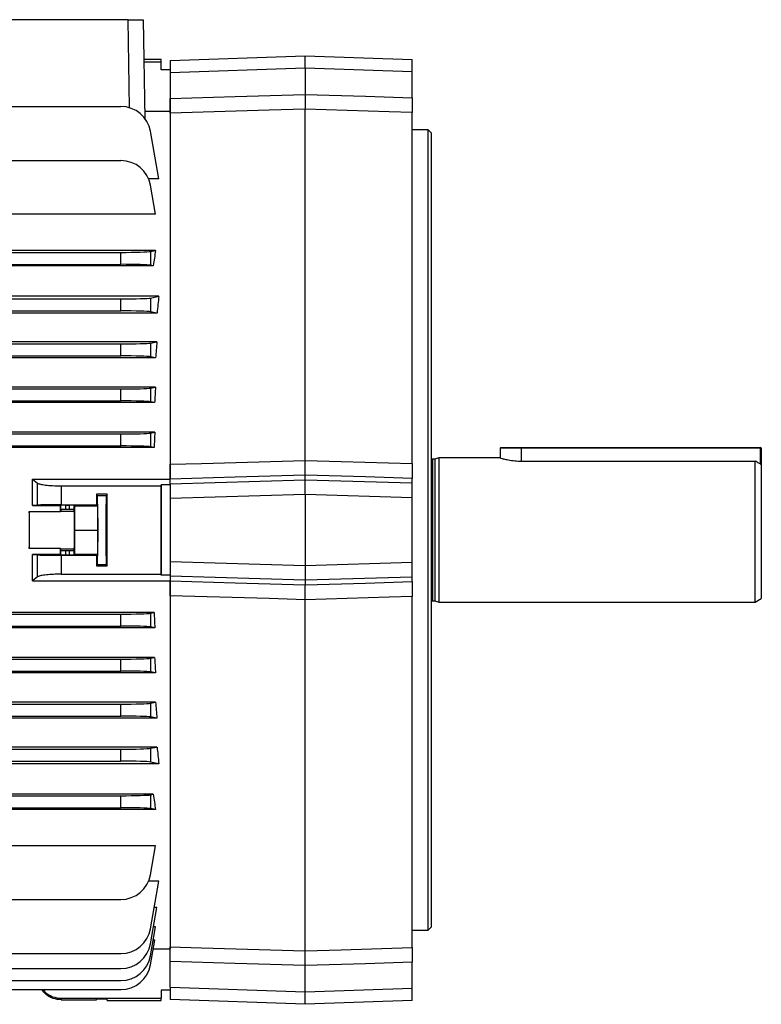
# Model space of a CAD drawing. Units: millimetres. Extents: x -1610 to 1062, y -962 to 962.
# Drawn here: x 815 to 1062, y -216 to 112 of the extents above; entities that cross this region are included whole.
import ezdxf

# ---------------------------------------------------------------- set-up
doc = ezdxf.new("R2010")
doc.units = ezdxf.units.MM

msp = doc.modelspace()

# ---------------------------------------------------------------- linework, layer by layer
at = {"color": 7, "linetype": 'Continuous', "lineweight": 25}
for p, q in [((850.79, 111.77), (713.79, 111.77)), ((851.3, 82.43), (850.79, 111.77)), ((850.79, 111.77), (855.79, 111.77)), ((855.79, 111.77), (856.36, 78.91)), ((861.78, 98.52), (856.02, 98.52)), ((861.79, 97.77), (861.78, 98.52)), ((864.79, 98.2), (909.79, 99.77)), ((909.79, 95.65), (909.79, 99.77)), ((909.79, 99.77), (945.49, 98.53)), ((945.49, 94.4), (945.49, 98.53)), ((856.03, 97.77), (861.79, 97.77)), ((861.84, 95.02), (861.79, 97.77)), ((864.79, 98.2), (864.79, 94.07)), ((909.79, 95.65), (864.79, 94.07)), ((909.79, 95.65), (909.79, 86.87)), ((945.49, 94.4), (909.79, 95.65)), ((864.79, 95.02), (861.84, 95.02)), ((864.79, 94.07), (864.79, 85.49)), ((945.49, 85.78), (945.49, 94.4)), ((864.79, 85.49), (864.79, 81.26)), ((605.79, 82.86), (848.4, 82.86)), ((856.32, 81.26), (864.79, 81.26)), ((864.79, 81.26), (864.79, 80.61)), ((864.79, 80.61), (864.79, -36.33)), ((909.79, -35.02), (909.79, 81.99)), ((945.49, -36.06), (945.49, 80.9)), ((861.04, 58.74), (858.25, 74.6)), ((950.79, 75.12), (945.49, 75.12)), ((951.79, 74.12), (950.79, 75.12)), ((950.79, -191.58), (950.79, 75.12)), ((951.79, 74.12), (951.79, -190.58)), ((799.28, 64.86), (848.4, 64.86)), ((861.04, 58.74), (857.62, 58.74)), ((859.94, 46.98), (858.25, 56.6)), ((859.94, 46.98), (799.72, 46.98)), ((799.03, 34.27), (848.4, 34.27)), ((859.94, 34.9), (799.49, 34.9)), ((848.4, 30.27), (848.4, 34.27)), ((858.25, 34.56), (859.94, 34.9)), ((858.25, 34.56), (858.25, 29.99)), ((798.4, 30.27), (848.4, 30.27)), ((859.18, 29.8), (798.73, 29.8)), ((859.18, 29.8), (858.25, 29.99)), ((605.79, 18.77), (848.4, 18.77)), ((861.04, 19.62), (794.76, 19.62)), ((848.4, 14.77), (848.4, 18.77)), ((858.25, 19.06), (861.04, 19.62)), ((858.25, 19.06), (858.25, 14.49)), ((605.79, 14.77), (848.4, 14.77)), ((860.42, 14.06), (794.39, 14.06)), ((860.42, 14.06), (858.25, 14.49)), ((764.77, 3.77), (848.4, 3.77)), ((860.38, 4.49), (794.2, 4.49)), ((848.4, -0.23), (848.4, 3.77)), ((858.25, 4.06), (860.38, 4.49)), ((858.25, 4.06), (858.25, -0.51)), ((859.93, -0.85), (735.36, -0.85)), ((764.77, -0.23), (848.4, -0.23)), ((859.93, -0.85), (858.25, -0.51)), ((859.95, -10.6), (747.57, -10.6)), ((764.77, -11.23), (848.4, -11.23)), ((848.4, -15.23), (848.4, -11.23)), ((858.25, -10.94), (859.95, -10.6)), ((858.25, -10.94), (858.25, -15.51)), ((859.64, -15.79), (747.53, -15.79)), ((764.77, -15.23), (848.4, -15.23)), ((859.64, -15.79), (858.25, -15.51)), ((859.68, -25.65), (735.05, -25.65)), ((764.77, -26.23), (848.4, -26.23)), ((848.4, -30.23), (848.4, -26.23)), ((858.25, -25.94), (859.68, -25.65)), ((858.25, -25.94), (858.25, -30.51)), ((859.49, -30.76), (605.79, -30.76)), ((764.77, -30.23), (848.4, -30.23)), ((859.49, -30.76), (858.25, -30.51)), ((981.79, -30.98), (974.79, -30.98)), ((974.79, -30.98), (974.79, -34.23)), ((975.04, -30.73), (981.79, -30.73)), ((981.79, -30.73), (981.79, -30.98)), ((981.79, -30.73), (1061.54, -30.73)), ((1061.54, -30.98), (981.79, -30.98)), ((1061.54, -30.73), (1061.54, -30.98)), ((1061.79, -30.98), (1061.54, -30.98)), ((1061.79, -30.98), (1061.79, -36.48)), ((952.98, -34.58), (952.19, -34.58)), ((954.29, -34.23), (952.98, -34.58)), ((952.98, -34.58), (952.98, -81.87)), ((974.79, -34.23), (954.29, -34.23)), ((954.29, -34.23), (954.29, -82.23)), ((981.79, -35.27), (1059.79, -35.27)), ((1059.79, -82.23), (1059.79, -35.27)), ((864.79, -36.33), (864.79, -41.33)), ((1061.79, -36.48), (1061.79, -81.07)), ((818.94, -41.33), (820.62, -42.62)), ((818.94, -41.33), (864.79, -41.33)), ((820.62, -49.93), (820.62, -42.62)), ((864.79, -42.82), (864.79, -41.3)), ((864.79, -42.82), (909.79, -41.5)), ((909.79, -41.5), (909.79, -39.95)), ((909.79, -46.42), (909.79, -41.5)), ((909.79, -41.5), (945.49, -42.54)), ((945.49, -42.54), (945.49, -41.02)), ((945.49, -47.46), (945.49, -42.54)), ((828.5, -43.51), (828.5, -49.82)), ((828.5, -43.51), (861.81, -43.51)), ((861.85, -43.14), (861.81, -43.51)), ((861.85, -73.31), (861.85, -43.14)), ((864.79, -43.14), (861.85, -43.14)), ((864.79, -42.82), (864.79, -47.74)), ((843.79, -46.28), (840.28, -46.28)), ((840.28, -46.28), (840.51, -46.73)), ((840.51, -46.73), (843.57, -46.73)), ((843.79, -46.28), (843.57, -46.73)), ((909.79, -46.42), (864.79, -47.74)), ((864.79, -47.74), (864.79, -68.71)), ((909.79, -46.42), (909.79, -70.03)), ((945.49, -47.46), (909.79, -46.42)), ((945.49, -68.99), (945.49, -47.46)), ((817.86, -52.08), (828.32, -52.08)), ((820.62, -49.93), (818.93, -50.1)), ((818.93, -50.1), (828.31, -50.1)), ((828.31, -50.1), (828.43, -49.99)), ((828.43, -51.49), (828.33, -52)), ((828.33, -52), (832.85, -52)), ((828.43, -51.49), (828.43, -49.99)), ((828.5, -49.82), (840.28, -49.82)), ((829.93, -49.96), (831.25, -49.96)), ((829.93, -49.96), (829.93, -51.36)), ((831.25, -51.36), (829.93, -51.36)), ((831.25, -51.36), (831.25, -49.96)), ((832.75, -49.99), (832.89, -50.13)), ((832.75, -49.99), (832.75, -51.49)), ((832.85, -52), (832.75, -51.49)), ((832.89, -50.13), (840.59, -50.13)), ((832.89, -50.13), (832.98, -58.23)), ((840.59, -50.13), (840.28, -49.82)), ((840.59, -50.13), (840.68, -58.23)), ((832.98, -58.23), (832.89, -66.32)), ((832.98, -58.23), (840.68, -58.23)), ((840.68, -58.23), (840.59, -66.32)), ((828.32, -64.37), (817.86, -64.37)), ((828.43, -64.96), (828.33, -64.45)), ((828.33, -64.45), (832.85, -64.45)), ((828.43, -66.46), (828.43, -64.96)), ((829.93, -65.09), (831.25, -65.09)), ((829.93, -65.09), (829.93, -66.49)), ((831.25, -66.49), (831.25, -65.09)), ((832.75, -64.96), (832.85, -64.45)), ((832.75, -64.96), (832.75, -66.46)), ((828.31, -66.35), (818.93, -66.35)), ((818.93, -66.35), (820.62, -66.52)), ((820.62, -73.83), (820.62, -66.52)), ((828.43, -66.46), (828.31, -66.35)), ((828.5, -66.63), (840.28, -66.63)), ((828.5, -66.63), (828.5, -72.94)), ((829.93, -66.49), (831.25, -66.49)), ((832.89, -66.32), (832.75, -66.46)), ((832.89, -66.32), (840.59, -66.32)), ((840.28, -66.63), (840.59, -66.32)), ((864.79, -68.71), (864.79, -73.63)), ((864.79, -68.71), (909.79, -70.03)), ((840.51, -69.72), (840.28, -70.17)), ((840.28, -70.17), (843.79, -70.17)), ((840.51, -69.72), (843.57, -69.72)), ((843.57, -69.72), (843.79, -70.17)), ((909.79, -70.03), (945.49, -68.99)), ((909.79, -70.03), (909.79, -74.95)), ((945.49, -73.91), (945.49, -68.99)), ((820.62, -73.83), (818.94, -75.12)), ((818.94, -75.12), (864.79, -75.12)), ((828.5, -72.94), (861.81, -72.94)), ((861.85, -73.31), (861.81, -72.94)), ((864.79, -73.31), (861.85, -73.31)), ((909.79, -74.95), (864.79, -73.63)), ((864.79, -73.63), (864.79, -75.15)), ((864.79, -75.12), (864.79, -80.12)), ((945.49, -73.91), (909.79, -74.95)), ((909.79, -74.95), (909.79, -76.5)), ((945.49, -75.43), (945.49, -73.91)), ((864.79, -80.12), (864.79, -197.06)), ((909.79, -198.44), (909.79, -81.43)), ((945.49, -197.35), (945.49, -80.39)), ((952.19, -81.87), (952.98, -81.87)), ((952.98, -81.87), (954.29, -82.23)), ((1059.79, -82.23), (1061.79, -81.07)), ((954.29, -82.23), (1059.79, -82.23)), ((859.49, -85.69), (605.79, -85.69)), ((605.79, -86.23), (848.4, -86.23)), ((848.4, -90.23), (848.4, -86.23)), ((858.25, -85.94), (859.49, -85.69)), ((858.25, -85.94), (858.25, -90.51)), ((605.79, -90.23), (848.4, -90.23)), ((859.68, -90.8), (605.79, -90.8)), ((859.68, -90.8), (858.25, -90.51)), ((859.64, -100.66), (605.79, -100.66)), ((605.79, -101.23), (848.4, -101.23)), ((848.4, -105.23), (848.4, -101.23)), ((858.25, -100.94), (859.64, -100.66)), ((858.25, -100.94), (858.25, -105.51)), ((605.79, -105.23), (848.4, -105.23)), ((859.95, -105.85), (605.79, -105.85)), ((859.95, -105.85), (858.25, -105.51)), ((859.93, -115.6), (605.79, -115.6)), ((605.79, -116.23), (848.4, -116.23)), ((848.4, -120.23), (848.4, -116.23)), ((858.25, -115.94), (859.93, -115.6)), ((858.25, -115.94), (858.25, -120.51)), ((605.79, -120.23), (848.4, -120.23)), ((860.38, -120.94), (794.2, -120.94)), ((860.38, -120.94), (858.25, -120.51)), ((860.42, -130.51), (794.39, -130.51)), ((858.25, -130.94), (860.42, -130.51)), ((858.25, -130.94), (858.25, -135.51)), ((605.79, -131.23), (848.4, -131.23)), ((848.4, -135.23), (848.4, -131.23)), ((605.79, -135.23), (848.4, -135.23)), ((861.04, -136.07), (794.76, -136.07)), ((861.04, -136.07), (858.25, -135.51)), ((798.4, -146.73), (848.4, -146.73)), ((859.18, -146.25), (798.73, -146.25)), ((848.4, -150.73), (848.4, -146.73)), ((858.25, -146.44), (859.18, -146.25)), ((858.25, -146.44), (858.25, -151.01)), ((799.03, -150.73), (848.4, -150.73)), ((859.94, -151.35), (799.49, -151.35)), ((859.94, -151.35), (858.25, -151.01)), ((859.94, -163.43), (799.72, -163.43)), ((858.25, -173.05), (859.94, -163.43)), ((861.04, -175.19), (857.62, -175.19)), ((858.25, -191.05), (861.04, -175.19)), ((799.28, -181.31), (848.4, -181.31)), ((858.25, -196.05), (860.38, -183.95)), ((860.38, -183.95), (859.5, -183.95)), ((858.25, -200.05), (859.95, -190.41)), ((859.95, -190.41), (859.24, -190.41)), ((945.49, -191.58), (950.79, -191.58)), ((950.79, -191.58), (951.79, -190.58)), ((858.25, -203.05), (859.68, -194.9)), ((859.68, -194.9), (859.15, -194.9)), ((605.79, -199.31), (848.4, -199.31)), ((859.19, -197.71), (864.79, -197.71)), ((864.79, -197.06), (864.79, -197.71)), ((864.79, -210.52), (864.79, -201.94)), ((909.79, -212.1), (909.79, -203.32)), ((945.49, -210.85), (945.49, -202.23)), ((605.79, -204.31), (848.4, -204.31)), ((605.79, -208.31), (848.4, -208.31)), ((605.79, -211.31), (848.4, -211.31)), ((861.84, -211.47), (861.79, -214.23)), ((864.79, -211.47), (861.84, -211.47)), ((864.79, -210.52), (909.79, -212.1)), ((864.79, -210.52), (864.79, -214.65)), ((909.79, -212.1), (945.49, -210.85)), ((909.79, -216.23), (909.79, -212.1)), ((945.49, -214.98), (945.49, -210.85)), ((828.5, -214.23), (861.79, -214.23)), ((828.5, -214.23), (828.5, -214.73)), ((828.5, -214.73), (840.28, -214.73)), ((843.79, -214.48), (840.28, -214.48)), ((840.28, -214.73), (840.28, -214.48)), ((843.8, -214.97), (843.79, -214.48)), ((843.8, -214.97), (861.78, -214.97)), ((861.78, -214.97), (861.79, -214.23)), ((909.79, -216.23), (864.79, -214.65)), ((945.49, -214.98), (909.79, -216.23))]:
    msp.add_line(p, q, dxfattribs=at)
at = {"color": 8, "linetype": 'Continuous', "lineweight": 25}
for p, q in [((981.79, -30.98), (981.79, -35.27)), ((1061.54, -36.33), (1061.54, -30.98)), ((952.19, -34.58), (952.19, -81.87))]:
    msp.add_line(p, q, dxfattribs=at)
at = {"color": 7, "linetype": 'Continuous', "lineweight": 25, "flags": 128}
for points in [[(864.79, 85.49), (886.43, 86.15), (909.79, 86.87)], [(909.79, 86.87), (929.9, 86.25), (945.49, 85.78)], [(909.79, 81.99), (897.8, 81.63), (864.79, 80.61)], [(945.49, 80.9), (937.8, 81.13), (909.79, 81.99)], [(864.79, -36.33), (875.28, -36.03), (909.79, -35.02)], [(909.79, -35.02), (921.78, -35.37), (945.49, -36.06)], [(909.79, -39.95), (886.43, -40.65), (864.79, -41.3)], [(945.49, -41.02), (929.9, -40.55), (909.79, -39.95)], [(864.79, -75.15), (886.43, -75.8), (909.79, -76.5)], [(909.79, -76.5), (929.9, -75.9), (945.49, -75.43)], [(909.79, -81.43), (897.8, -81.08), (864.79, -80.12)], [(945.49, -80.39), (937.8, -80.61), (909.79, -81.43)], [(864.79, -197.06), (875.28, -197.38), (909.79, -198.44)], [(909.79, -198.44), (921.78, -198.08), (945.49, -197.35)], [(909.79, -203.32), (886.43, -202.61), (864.79, -201.94)], [(945.49, -202.23), (929.9, -202.7), (909.79, -203.32)]]:
    msp.add_lwpolyline(points, dxfattribs=at)
at = {"color": 7, "linetype": 'Continuous', "lineweight": 25}
for centre, radius, start, end in [((848.4, 72.86), 10, 10, 90), ((848.4, 54.86), 10, 10, 90), ((975.04, -30.98), 0.25, 90, 180), ((1061.54, -30.98), 0.25, 0, 90), ((952.19, -34.18), 0.4, 180, 270), ((952.19, -82.27), 0.4, 90, 180), ((848.4, -171.31), 10, 270, 350), ((848.4, -189.31), 10, 270, 350), ((848.4, -194.31), 10, 270, 350), ((848.4, -198.31), 10, 270, 350), ((848.4, -201.31), 10, 270, 350)]:
    msp.add_arc(centre, radius, start, end, dxfattribs=at)
for centre, major_axis, ratio, start_param, end_param in [((848.4, 34.62), (10, 0), 0.034921, 4.712389, 6.108652), ((878.49, -58.23), (0, 140.5), 0.176327, 0.846234, 0.893719), ((848.4, 29.93), (10, 0), 0.034921, 0.174533, 1.570796), ((848.4, 19.12), (10, 0), 0.034921, 4.712389, 6.108652), ((881.67, -58.23), (0, 140.5), 0.176327, 0.983589, 1.030429), ((848.4, 14.43), (10, 0), 0.034921, 0.174533, 1.570796), ((848.4, 4.12), (10, 0), 0.034921, 4.712389, 6.108652), ((882.55, -58.23), (0, 140.5), 0.176327, 1.108123, 1.15012), ((848.4, -0.57), (10, 0), 0.034921, 0.174533, 1.570796), ((848.4, -10.88), (10, 0), 0.034921, 4.712389, 6.108652), ((883.25, -58.23), (0, 140.5), 0.176327, 1.224974, 1.263969), ((848.4, -15.57), (10, 0), 0.034921, 0.174533, 1.570796), ((848.4, -25.88), (10, 0), 0.034921, 4.712389, 6.108652), ((883.78, -58.23), (0, 140.5), 0.176327, 1.336829, 1.374044), ((848.4, -30.57), (10, 0), 0.034921, 0.174533, 1.570796), ((864.34, -58.23), (0, 146), 0.017455, 1.469816, 1.671777), ((842.82, -58.23), (0, 146), 0.017455, 1.488863, 1.51317), ((840.51, -58.23), (0, 11.5), 0.017455, 3.176499, 6.248279), ((843.57, -58.23), (0, 11.5), 0.017455, 0.034907, 3.106686), ((841.25, -58.23), (0, 146), 0.017455, 4.630456, 4.794322), ((817.84, -58.23), (0, 6.25), 0.017455, 3.324124, 6.100654), ((820.31, -58.23), (0, 140.5), 0.017455, 1.527037, 1.614555), ((825.87, -58.23), (0, 140.5), 0.017455, 4.756148, 4.770253), ((828.34, -58.23), (0, 6.25), 0.017455, 0.087266, 0.182531), ((829.93, -49.99), (1.5, 0), 0.017455, 1.570796, 3.124139), ((829.93, -51.49), (1.5, 0), 0.087489, 1.570796, 3.124139), ((831.25, -49.99), (1.5, 0), 0.017455, 0.017453, 1.570796), ((831.25, -51.49), (1.5, 0), 0.087489, 0.017453, 1.570796), ((832.84, -58.23), (0, 6.25), 0.017455, 3.228859, 6.195919), ((825.87, -58.23), (0, 140.5), 0.017455, 4.654525, 4.66863), ((828.34, -58.23), (0, 6.25), 0.017455, 2.959061, 3.054326), ((829.93, -64.96), (1.5, 0), 0.087489, 3.159046, 4.712389), ((831.25, -64.96), (1.5, 0), 0.087489, 4.712389, 6.265732), ((829.93, -66.46), (1.5, 0), 0.017455, 3.159046, 4.712389), ((831.25, -66.46), (1.5, 0), 0.017455, 4.712389, 6.265732), ((842.82, -58.23), (0, 146), 0.017455, 1.628422, 1.65273), ((848.4, -85.88), (10, 0), 0.034921, 4.712389, 6.108652), ((883.78, -58.23), (0, 140.5), 0.176327, 1.767549, 1.804763), ((848.4, -90.57), (10, 0), 0.034921, 0.174533, 1.570796), ((848.4, -100.88), (10, 0), 0.034921, 4.712389, 6.108652), ((883.25, -58.23), (0, 140.5), 0.176327, 1.877624, 1.916618), ((848.4, -105.57), (10, 0), 0.034921, 0.174533, 1.570796), ((848.4, -115.88), (10, 0), 0.034921, 4.712389, 6.108652), ((882.55, -58.23), (0, 140.5), 0.176327, 1.991473, 2.033469), ((848.4, -120.57), (10, 0), 0.034921, 0.174533, 1.570796), ((848.4, -130.88), (10, 0), 0.034921, 4.712389, 6.108652), ((881.67, -58.23), (0, 140.5), 0.176327, 2.111164, 2.158004), ((848.4, -135.57), (10, 0), 0.034921, 0.174533, 1.570796), ((848.4, -146.38), (10, 0), 0.034921, 4.712389, 6.108652), ((878.49, -58.23), (0, 140.5), 0.176327, 2.247873, 2.295359), ((848.4, -151.07), (10, 0), 0.034921, 0.174533, 1.570796)]:
    msp.add_ellipse(centre, major_axis=major_axis, ratio=ratio, start_param=start_param, end_param=end_param, dxfattribs=at)
for points, knots in [([(864.79, 80.61), (864.79, 80.78), (864.79, 81.12), (864.79, 82.42), (864.79, 83.95), (864.79, 85.05), (864.79, 85.49)], [0, 0, 0, 0, 0.27199, 0.543985, 0.815887, 1, 1, 1, 1]), ([(909.79, 86.87), (909.79, 86.44), (909.79, 85.35), (909.79, 83.83), (909.79, 82.52), (909.79, 82.17), (909.79, 81.99)], [0, 0, 0, 0, 0.179104, 0.452676, 0.72634, 1, 1, 1, 1]), ([(945.49, 85.78), (945.49, 85.12), (945.49, 83.82), (945.49, 82.24), (945.49, 81.25), (945.49, 81), (945.49, 80.9)], [0, 0, 0, 0, 0.272336, 0.544677, 0.816925, 1, 1, 1, 1]), ([(909.79, -39.95), (909.79, -39.84), (909.79, -39.58), (909.79, -38.58), (909.79, -36.99), (909.79, -35.68), (909.79, -35.02)], [0, 0, 0, 0, 0.179104, 0.452676, 0.72634, 1, 1, 1, 1]), ([(945.49, -36.06), (945.49, -36.72), (945.49, -38.03), (945.49, -39.63), (945.49, -40.65), (945.49, -40.91), (945.49, -41.02)], [0, 0, 0, 0, 0.272336, 0.544677, 0.816925, 1, 1, 1, 1]), ([(974.87, -34.25), (974.85, -34.24), (974.74, -34.21), (975.32, -34.38), (976.56, -34.7), (978.45, -35.06), (980.31, -35.25), (981.45, -35.26), (981.79, -35.27)], [0, 0, 0, 0, 0.060992, 0.266541, 0.474464, 0.689972, 0.907241, 1, 1, 1, 1]), ([(1061.79, -36.48), (1061.52, -36.31), (1060.85, -35.91), (1060.18, -35.51), (1059.79, -35.27)], [0, 0, 0, 0, 0.408217, 1, 1, 1, 1]), ([(864.79, -41.3), (864.79, -41.12), (864.79, -40.76), (864.79, -39.43), (864.79, -37.88), (864.79, -36.78), (864.79, -36.33)], [0, 0, 0, 0, 0.27199, 0.543985, 0.815887, 1, 1, 1, 1]), ([(818.93, -50.1), (818.93, -50.01), (818.93, -48.5), (818.93, -45.57), (818.94, -42.74), (818.94, -41.33)], [0, 0, 0, 0, 0.031252, 0.515604, 1, 1, 1, 1]), ([(820.62, -42.62), (820.87, -42.74), (821.37, -42.98), (823.19, -43.26), (825.63, -43.47), (827.53, -43.49), (828.5, -43.51)], [0, 0, 0, 0, 0.2487152, 0.497613, 0.7416519, 1, 1, 1, 1]), ([(828.5, -49.82), (827.6, -49.82), (825.8, -49.82), (823.41, -49.84), (821.59, -49.88), (820.84, -49.91), (820.65, -49.93), (820.62, -49.93)], [0, 0, 0, 0, 0.241346, 0.482689, 0.724117, 0.965731, 1, 1, 1, 1]), ([(818.94, -75.12), (818.94, -73.71), (818.93, -70.88), (818.93, -67.95), (818.93, -66.44), (818.93, -66.35)], [0, 0, 0, 0, 0.484396, 0.968748, 1, 1, 1, 1]), ([(820.62, -66.52), (820.87, -66.53), (821.35, -66.56), (823.13, -66.6), (825.44, -66.63), (827.36, -66.63), (828.38, -66.63), (828.5, -66.63)], [0, 0, 0, 0, 0.241787, 0.483578, 0.725236, 0.9667, 1, 1, 1, 1]), ([(828.5, -72.94), (827.62, -72.95), (825.86, -72.98), (823.5, -73.15), (821.69, -73.42), (820.87, -73.66), (820.66, -73.8), (820.62, -73.83)], [0, 0, 0, 0, 0.233668, 0.467244, 0.703477, 0.94577, 1, 1, 1, 1]), ([(864.79, -80.12), (864.79, -79.46), (864.79, -78.15), (864.79, -76.55), (864.79, -75.53), (864.79, -75.26), (864.79, -75.15)], [0, 0, 0, 0, 0.2719904, 0.5439854, 0.8158868, 1, 1, 1, 1]), ([(945.49, -75.43), (945.49, -75.61), (945.49, -75.97), (945.49, -77.3), (945.49, -78.85), (945.49, -79.95), (945.49, -80.39)], [0, 0, 0, 0, 0.2723362, 0.5446771, 0.8169246, 1, 1, 1, 1]), ([(909.79, -81.43), (909.79, -81), (909.79, -79.91), (909.79, -78.38), (909.79, -77.05), (909.79, -76.68), (909.79, -76.5)], [0, 0, 0, 0, 0.1791038, 0.4526758, 0.7263402, 1, 1, 1, 1]), ([(864.79, -201.94), (864.79, -201.29), (864.79, -199.98), (864.79, -198.4), (864.79, -197.41), (864.79, -197.16), (864.79, -197.06)], [0, 0, 0, 0, 0.27199, 0.543985, 0.815887, 1, 1, 1, 1]), ([(909.79, -203.32), (909.79, -202.89), (909.79, -201.8), (909.79, -200.28), (909.79, -198.97), (909.79, -198.62), (909.79, -198.44)], [0, 0, 0, 0, 0.179104, 0.452676, 0.72634, 1, 1, 1, 1]), ([(945.49, -197.35), (945.49, -197.52), (945.49, -197.86), (945.49, -199.17), (945.49, -200.69), (945.49, -201.79), (945.49, -202.23)], [0, 0, 0, 0, 0.272336, 0.544677, 0.816925, 1, 1, 1, 1]), ([(828.5, -214.73), (827.61, -214.64), (825.82, -214.45), (823.5, -213.19), (822.49, -211.9), (822.03, -211.31)], [0, 0, 0, 0, 0.353499, 0.706994, 1, 1, 1, 1]), ([(822.53, -211.31), (822.77, -211.64), (823.56, -212.71), (825.66, -213.89), (827.54, -214.11), (828.5, -214.23)], [0, 0, 0, 0, 0.179142, 0.577881, 1, 1, 1, 1])]:
    msp.add_open_spline(points, degree=3, knots=knots, dxfattribs=at)

doc.saveas('drawing.dxf')
